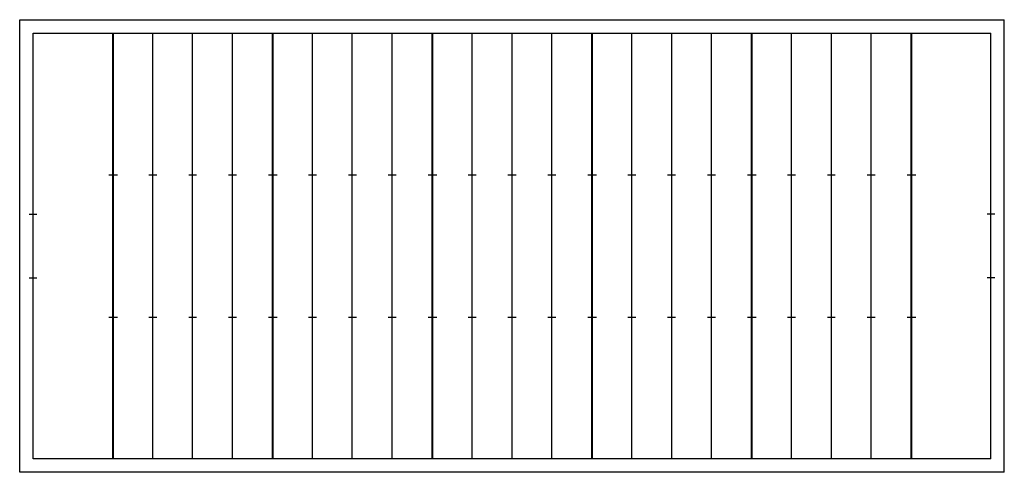
# Model space of a CAD drawing. Extents: x 0 to 110, y -25 to 25.
import ezdxf

# ---------------------------------------------------------------- set-up
doc = ezdxf.new("R2010")
doc.units = 0
doc.header["$MEASUREMENT"] = 0

msp = doc.modelspace()

# ---------------------------------------------------------------- linework, layer by layer
for p, q in [((0, 25.27), (110, 25.27)), ((0, -25.27), (0, 25.27)), ((110, -25.27), (110, 25.27)), ((1.49, 23.78), (108.51, 23.78)), ((1.49, -23.78), (1.49, 23.78)), ((10.41, -23.78), (10.41, 23.78)), ((10.48, -23.78), (10.48, 23.78)), ((14.86, -23.78), (14.86, 23.78)), ((19.32, -23.78), (19.32, 23.78)), ((23.78, -23.78), (23.78, 23.78)), ((28.24, -23.78), (28.24, 23.78)), ((28.32, -23.78), (28.32, 23.78)), ((32.7, -23.78), (32.7, 23.78)), ((37.16, -23.78), (37.16, 23.78)), ((41.62, -23.78), (41.62, 23.78)), ((46.08, -23.78), (46.08, 23.78)), ((46.16, -23.78), (46.16, 23.78)), ((50.54, -23.78), (50.54, 23.78)), ((55, -23.78), (55, 23.78)), ((59.46, -23.78), (59.46, 23.78)), ((63.92, -23.78), (63.92, 23.78)), ((63.99, -23.78), (63.99, 23.78)), ((68.38, -23.78), (68.38, 23.78)), ((72.84, -23.78), (72.84, 23.78)), ((77.3, -23.78), (77.3, 23.78)), ((81.76, -23.78), (81.76, 23.78)), ((81.83, -23.78), (81.83, 23.78)), ((86.22, -23.78), (86.22, 23.78)), ((90.68, -23.78), (90.68, 23.78)), ((95.14, -23.78), (95.14, 23.78)), ((99.59, -23.78), (99.59, 23.78)), ((99.67, -23.78), (99.67, 23.78)), ((108.51, -23.78), (108.51, 23.78)), ((9.96, 7.93), (10.85, 7.93)), ((10.03, 7.93), (10.93, 7.93)), ((14.42, 7.93), (15.31, 7.93)), ((18.88, 7.93), (19.77, 7.93)), ((23.34, 7.93), (24.23, 7.93)), ((27.8, 7.93), (28.69, 7.93)), ((27.87, 7.93), (28.76, 7.93)), ((32.26, 7.93), (33.15, 7.93)), ((36.72, 7.93), (37.61, 7.93)), ((41.18, 7.93), (42.07, 7.93)), ((45.64, 7.93), (46.53, 7.93)), ((45.71, 7.93), (46.6, 7.93)), ((50.09, 7.93), (50.99, 7.93)), ((54.55, 7.93), (55.45, 7.93)), ((59.01, 7.93), (59.91, 7.93)), ((63.47, 7.93), (64.36, 7.93)), ((63.55, 7.93), (64.44, 7.93)), ((67.93, 7.93), (68.82, 7.93)), ((72.39, 7.93), (73.28, 7.93)), ((76.85, 7.93), (77.74, 7.93)), ((81.31, 7.93), (82.2, 7.93)), ((81.39, 7.93), (82.28, 7.93)), ((85.77, 7.93), (86.66, 7.93)), ((90.23, 7.93), (91.12, 7.93)), ((94.69, 7.93), (95.58, 7.93)), ((99.15, 7.93), (100.04, 7.93)), ((99.22, 7.93), (100.11, 7.93)), ((1.04, 3.57), (1.93, 3.57)), ((108.96, 3.57), (108.07, 3.57)), ((1.04, -3.57), (1.93, -3.57)), ((108.96, -3.57), (108.07, -3.57)), ((9.96, -7.93), (10.85, -7.93)), ((10.03, -7.93), (10.93, -7.93)), ((14.42, -7.93), (15.31, -7.93)), ((18.88, -7.93), (19.77, -7.93)), ((23.34, -7.93), (24.23, -7.93)), ((27.8, -7.93), (28.69, -7.93)), ((27.87, -7.93), (28.76, -7.93)), ((32.26, -7.93), (33.15, -7.93)), ((36.72, -7.93), (37.61, -7.93)), ((41.18, -7.93), (42.07, -7.93)), ((45.64, -7.93), (46.53, -7.93)), ((45.71, -7.93), (46.6, -7.93)), ((50.09, -7.93), (50.99, -7.93)), ((54.55, -7.93), (55.45, -7.93)), ((59.01, -7.93), (59.91, -7.93)), ((63.47, -7.93), (64.36, -7.93)), ((63.55, -7.93), (64.44, -7.93)), ((67.93, -7.93), (68.82, -7.93)), ((72.39, -7.93), (73.28, -7.93)), ((76.85, -7.93), (77.74, -7.93)), ((81.31, -7.93), (82.2, -7.93)), ((81.39, -7.93), (82.28, -7.93)), ((85.77, -7.93), (86.66, -7.93)), ((90.23, -7.93), (91.12, -7.93)), ((94.69, -7.93), (95.58, -7.93)), ((99.15, -7.93), (100.04, -7.93)), ((99.22, -7.93), (100.11, -7.93)), ((108.51, -23.78), (1.49, -23.78)), ((110, -25.27), (0, -25.27))]:
    msp.add_line(p, q)

doc.saveas('drawing.dxf')
